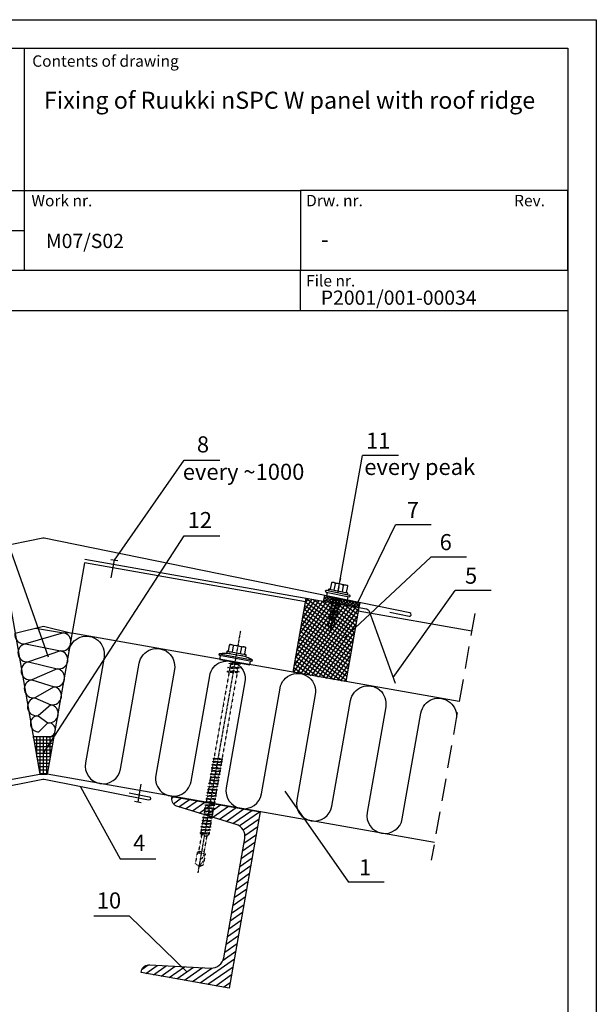
# Model space of a CAD drawing. Extents: x 190553 to 200423, y 174315 to 175524.
# Drawn here: x 191491 to 191813, y 174973 to 175524 of the extents above; entities that cross this region are included whole.
import ezdxf

# ---------------------------------------------------------------- set-up
doc = ezdxf.new("R2010")
doc.units = 0
doc.header["$MEASUREMENT"] = 0
for name, pattern in [('CENTER', [2, 1.25, -0.25, 0.25, -0.25]), ('CENTER2', [28.575, 19.05, -3.175, 3.175, -3.175]), ('HIDDEN', [0.375, 0.25, -0.125])]:
    doc.linetypes.add(name, pattern=pattern)
doc.layers.get('0').update_dxf_attribs({"linetype": 'CONTINUOUS'})
for name, color, linetype in [('GR_018', 1, 'CONTINUOUS'), ('GR_025', 2, 'CONTINUOUS'), ('GR_035', 3, 'CONTINUOUS'), ('GR_05', 4, 'CONTINUOUS'), ('KRESKOWANIA', 1, 'CONTINUOUS'), ('Table', 2, 'CONTINUOUS'), ('Text', 2, 'CONTINUOUS')]:
    doc.layers.add(name, color=color, linetype=linetype)
doc.styles.add('arial', font='arial.ttf')

# ---------------------------------------------------------------- blocks, each defined once
blk = doc.blocks.new('L03A')
at = {"layer": 'GR_018', "linetype": 'CENTER2'}
blk.add_line((0, -18.99), (0, 11), dxfattribs=at)
at = {"layer": 'GR_025', "linetype": 'Continuous', "ltscale": 3}
for p, q in [((-2.31, 4), (-2.31, 7.64)), ((2.31, 4), (2.31, 7.64)), ((-7, 2.4), (-7, 2.6)), ((-6.6, 3), (6.6, 3)), ((-6.6, 2), (6.6, 2)), ((-5.5, 3.4), (-5.5, 3.6)), ((-5.1, 4), (5.1, 4)), ((-5.1, 3), (5.1, 3)), ((-1.8, -1.23), (-1.8, 0)), ((1.8, -0.61), (1.8, 0)), ((5.5, 3.4), (5.5, 3.6)), ((7, 2.4), (7, 2.6)), ((-2.4, -1.51), (2.4, -0.66)), ((-2.4, -1.51), (-1.8, -1.23)), ((-2.4, -1.51), (-1.8, -1.56)), ((-2.4, -3.15), (2.4, -2.31)), ((-2.4, -3.15), (-1.8, -2.87)), ((-2.4, -3.15), (-1.8, -3.2)), ((-2.4, -4.79), (2.4, -3.95)), ((-2.4, -4.79), (-1.8, -4.51)), ((-2.4, -4.79), (-1.8, -4.85)), ((-1.8, -1.23), (1.8, -0.61)), ((-1.8, -1.56), (1.8, -0.94)), ((-1.8, -2.87), (-1.8, -1.56)), ((-1.8, -2.87), (1.8, -2.25)), ((-1.8, -3.2), (1.8, -2.59)), ((-1.8, -4.51), (-1.8, -3.2)), ((-1.8, -4.51), (1.8, -3.9)), ((-1.8, -4.85), (1.8, -4.23)), ((-1.8, -6.16), (-1.8, -4.85)), ((2.4, -0.66), (1.8, -0.61)), ((2.4, -0.66), (1.8, -0.94)), ((1.8, -2.25), (1.8, -0.94)), ((2.4, -2.31), (1.8, -2.25)), ((2.4, -2.31), (1.8, -2.59)), ((1.8, -3.9), (1.8, -2.59)), ((2.4, -3.95), (1.8, -3.9)), ((2.4, -3.95), (1.8, -4.23)), ((1.8, -5.54), (1.8, -4.23)), ((-2.4, -6.44), (2.4, -5.59)), ((-2.4, -6.44), (-1.8, -6.16)), ((-2.4, -6.44), (-1.8, -6.49)), ((-2.4, -8.08), (2.4, -7.23)), ((-2.4, -8.08), (-1.8, -7.8)), ((-2.4, -8.08), (-1.8, -8.13)), ((-2.4, -9.72), (2.4, -8.87)), ((-2.4, -9.72), (-1.8, -9.44)), ((-2.4, -9.72), (-1.8, -9.77)), ((-2.16, -11.32), (2.26, -10.54)), ((-1.8, -6.16), (1.8, -5.54)), ((-1.8, -6.49), (1.8, -5.87)), ((-1.8, -7.8), (-1.8, -6.49)), ((-1.8, -7.8), (1.8, -7.18)), ((-1.8, -8.13), (1.8, -7.51)), ((-1.8, -9.44), (-1.8, -8.13)), ((-1.8, -9.44), (1.8, -8.82)), ((-1.8, -9.77), (1.8, -9.15)), ((-1.8, -10.05), (-1.8, -9.77)), ((-1.71, -11.1), (1.78, -10.5)), ((-1.67, -11.36), (1.76, -10.77)), ((2.26, -10.54), (1.76, -10.77)), ((2.26, -10.54), (1.78, -10.5)), ((2.4, -5.59), (1.8, -5.54)), ((2.4, -5.59), (1.8, -5.87)), ((1.8, -7.18), (1.8, -5.87)), ((2.4, -7.23), (1.8, -7.18)), ((2.4, -7.23), (1.8, -7.51)), ((1.8, -8.82), (1.8, -7.51)), ((2.4, -8.87), (1.8, -8.82)), ((2.4, -8.87), (1.8, -9.15)), ((1.8, -10.05), (1.8, -9.15)), ((-2.16, -11.32), (-1.71, -11.11)), ((-2.16, -11.32), (-1.67, -11.36)), ((-1.5, -12), (1.5, -12)), ((0, -17), (-1.5, -16.13)), ((0, -17), (1.5, -16.13))]:
    blk.add_line(p, q, dxfattribs=at)
at = {"layer": 'GR_025', "ltscale": 3}
for p, q in [((-1.5, -16.13), (-1.5, -12)), ((1.5, -16.13), (1.5, -12))]:
    blk.add_line(p, q, dxfattribs=at)
at = {"layer": 'GR_025', "linetype": 'Continuous', "ltscale": 3}
blk.add_lwpolyline([(4.62, 4), (4.62, 7.6, 0.414214), (4.22, 8), (-4.22, 8, 0.414214), (-4.62, 7.6), (-4.62, 4)], format="xyb", dxfattribs=at)
blk.add_lwpolyline([(-6, 2), (-6, 0), (6, 0), (6, 2)], dxfattribs=at)
for centre, radius, start, end in [((-3.46, 5.99), 2.01, 55.0561, 124.9439), ((0, 0.48), 7.52, 72.1138, 107.8785), ((3.46, 5.99), 2.01, 55.0561, 124.9439), ((-6.6, 2.6), 0.4, 90, 180), ((-6.6, 2.4), 0.4, 180, 270), ((-5.1, 3.6), 0.4, 90, 180), ((-5.1, 3.4), 0.4, 180, 270), ((5.1, 3.6), 0.4, 0, 90), ((5.1, 3.4), 0.4, 270, 0), ((6.6, 2.6), 0.4, 0, 90), ((6.6, 2.4), 0.4, 270, 0), ((4.7, -10.05), 6.5, 180, 197.4688), ((-4.7, -10.05), 6.5, 342.5312, 0), ((12.47, -17), 12.47, 156.3655, 180)]:
    blk.add_arc(centre, radius, start, end, dxfattribs=at)
blk = doc.blocks.new('L01C')
at = {"layer": 'GR_018', "linetype": 'CENTER', "ltscale": 0.25}
blk.add_line((0, 17.51), (0, -119.7), dxfattribs=at)
at = {"layer": 'GR_018', "linetype": 'Continuous'}
for p, q in [((-4.62, 5.2), (-4.62, 8.8)), ((-4.22, 9.2), (4.22, 9.2)), ((-2.31, 5.2), (-2.31, 8.84)), ((2.31, 5.2), (2.31, 8.84)), ((4.62, 5.2), (4.62, 8.8)), ((-9.21, 2), (-9.5, 3)), ((-8.5, 0), (-8.5, 2)), ((-8.5, 0), (8.5, 0)), ((-5.5, 4.6), (-5.5, 4.8)), ((-5.1, 5.2), (5.1, 5.2)), ((-5.1, 4.2), (5.1, 4.2)), ((2.25, 0), (2.25, -0.19)), ((5.5, 4.6), (5.5, 4.8)), ((8.5, 0), (8.5, 2)), ((9.21, 2), (9.5, 3)), ((3.5, -0.38), (2.25, -0.19))]:
    blk.add_line(p, q, dxfattribs=at)
at = {"layer": 'GR_018', "linetype": 'HIDDEN', "ltscale": 0.25}
for p, q in [((-2.25, 0), (-2.25, -0.84)), ((-3.5, -1.39), (3.5, -0.38)), ((-3.5, -1.39), (-2.25, -0.84)), ((-3.5, -1.39), (-2.25, -1.58)), ((-3.5, -3.66), (3.5, -2.65)), ((-3.5, -3.66), (-2.25, -3.11)), ((-3.5, -3.66), (-2.25, -3.85)), ((-3.5, -5.93), (3.5, -4.92)), ((-3.5, -5.93), (-2.25, -5.38)), ((-2.25, -0.84), (2.25, -0.19)), ((-2.25, -1.58), (2.25, -0.92)), ((-2.25, -1.58), (-2.25, -3.11)), ((-2.25, -3.11), (2.25, -2.46)), ((-2.25, -3.85), (2.25, -3.2)), ((-2.25, -3.85), (-2.25, -5.38)), ((-2.25, -5.38), (2.25, -4.73)), ((-2.25, -6.12), (2.25, -5.47)), ((3.5, -0.38), (2.25, -0.92)), ((2.25, -0.92), (2.25, -2.46)), ((3.5, -2.65), (2.25, -2.46)), ((3.5, -2.65), (2.25, -3.2)), ((2.25, -3.2), (2.25, -4.73)), ((3.5, -4.92), (2.25, -4.73)), ((3.5, -4.92), (2.25, -5.47)), ((2.25, -5.47), (2.25, -54.29)), ((-3.5, -5.93), (-2.25, -6.12)), ((-2.25, -6.12), (-2.25, -54.95)), ((-2.75, -55.23), (2.75, -54.43)), ((-2.75, -55.23), (-2.25, -54.95)), ((-2.25, -54.95), (2.25, -54.29)), ((-2.25, -55.37), (2.25, -54.71)), ((2.75, -54.43), (2.25, -54.29)), ((2.75, -54.43), (2.25, -54.71)), ((2.25, -54.71), (2.25, -56.05)), ((-2.75, -55.23), (-2.25, -55.37)), ((-2.75, -56.99), (2.75, -56.19)), ((-2.75, -56.99), (-2.25, -56.71)), ((-2.75, -56.99), (-2.25, -57.12)), ((-2.75, -58.75), (2.75, -57.95)), ((-2.75, -58.75), (-2.25, -58.46)), ((-2.75, -58.75), (-2.25, -58.88)), ((-2.75, -60.5), (2.75, -59.71)), ((-2.75, -60.5), (-2.25, -60.22)), ((-2.75, -60.5), (-2.25, -60.64)), ((-2.25, -55.37), (-2.25, -56.71)), ((-2.25, -56.71), (2.25, -56.05)), ((-2.25, -57.12), (2.25, -56.47)), ((-2.25, -57.12), (-2.25, -58.46)), ((-2.25, -58.46), (2.25, -57.81)), ((-2.25, -58.88), (2.25, -58.23)), ((-2.25, -58.88), (-2.25, -60.22)), ((-2.25, -60.22), (2.25, -59.57)), ((-2.25, -60.64), (2.25, -59.99)), ((2.75, -56.19), (2.25, -56.05)), ((2.75, -56.19), (2.25, -56.47)), ((2.25, -56.47), (2.25, -57.81)), ((2.75, -57.95), (2.25, -57.81)), ((2.75, -57.95), (2.25, -58.23)), ((2.25, -58.23), (2.25, -59.57)), ((2.75, -59.71), (2.25, -59.57)), ((2.75, -59.71), (2.25, -59.99)), ((2.25, -59.99), (2.25, -61.33)), ((-2.75, -62.26), (2.75, -61.46)), ((-2.75, -62.26), (-2.25, -61.98)), ((-2.75, -62.26), (-2.25, -62.4)), ((-2.75, -64.02), (2.75, -63.22)), ((-2.75, -64.02), (-2.25, -63.74)), ((-2.75, -64.02), (-2.25, -64.16)), ((-2.75, -65.78), (2.75, -64.98)), ((-2.75, -65.78), (-2.25, -65.5)), ((-2.75, -65.78), (-2.25, -65.92)), ((-2.25, -60.64), (-2.25, -61.98)), ((-2.25, -61.98), (2.25, -61.33)), ((-2.25, -62.4), (2.25, -61.75)), ((-2.25, -62.4), (-2.25, -63.74)), ((-2.25, -63.74), (2.25, -63.09)), ((-2.25, -64.16), (2.25, -63.51)), ((-2.25, -64.16), (-2.25, -65.5)), ((-2.25, -65.5), (2.25, -64.84)), ((-2.25, -65.92), (2.25, -65.26)), ((-2.25, -65.92), (-2.25, -67.25)), ((2.75, -61.46), (2.25, -61.33)), ((2.75, -61.46), (2.25, -61.75)), ((2.25, -61.75), (2.25, -63.09)), ((2.75, -63.22), (2.25, -63.09)), ((2.75, -63.22), (2.25, -63.51)), ((2.25, -63.51), (2.25, -64.84)), ((2.75, -64.98), (2.25, -64.84)), ((2.75, -64.98), (2.25, -65.26)), ((2.25, -65.26), (2.25, -66.6)), ((-2.75, -67.54), (2.75, -66.74)), ((-2.75, -67.54), (-2.25, -67.25)), ((-2.75, -67.54), (-2.25, -67.67)), ((-2.75, -69.3), (2.75, -68.5)), ((-2.75, -69.3), (-2.25, -69.01)), ((-2.75, -69.3), (-2.25, -69.43)), ((-2.75, -71.05), (2.75, -70.26)), ((-2.75, -71.05), (-2.25, -70.77)), ((-2.75, -71.05), (-2.25, -71.19)), ((-2.25, -67.25), (2.25, -66.6)), ((-2.25, -67.67), (2.25, -67.02)), ((-2.25, -67.67), (-2.25, -69.01)), ((-2.25, -69.01), (2.25, -68.36)), ((-2.25, -69.43), (2.25, -68.78)), ((-2.25, -69.43), (-2.25, -70.77)), ((-2.25, -70.77), (2.25, -70.12)), ((-2.25, -71.19), (2.25, -70.54)), ((-2.25, -71.19), (-2.25, -72.53)), ((2.75, -66.74), (2.25, -66.6)), ((2.75, -66.74), (2.25, -67.02)), ((2.25, -67.02), (2.25, -68.36)), ((2.75, -68.5), (2.25, -68.36)), ((2.75, -68.5), (2.25, -68.78)), ((2.25, -68.78), (2.25, -70.12)), ((2.75, -70.26), (2.25, -70.12)), ((2.75, -70.26), (2.25, -70.54)), ((2.25, -70.54), (2.25, -71.88)), ((-2.75, -72.81), (2.75, -72.01)), ((-2.75, -72.81), (-2.25, -72.53)), ((-2.75, -72.81), (-2.25, -72.95)), ((-2.75, -74.57), (2.75, -73.77)), ((-2.75, -74.57), (-2.25, -74.29)), ((-2.75, -74.57), (-2.25, -74.71)), ((-2.75, -76.33), (2.75, -75.53)), ((-2.75, -76.33), (-2.25, -76.05)), ((-2.75, -76.33), (-2.25, -76.47)), ((-2.25, -72.53), (2.25, -71.88)), ((-2.25, -72.95), (2.25, -72.3)), ((-2.25, -72.95), (-2.25, -74.29)), ((-2.25, -74.29), (2.25, -73.64)), ((-2.25, -74.71), (2.25, -74.05)), ((-2.25, -74.71), (-2.25, -76.05)), ((-2.25, -76.05), (2.25, -75.39)), ((-2.25, -76.47), (2.25, -75.81)), ((-2.25, -76.47), (-2.25, -77.8)), ((2.75, -72.01), (2.25, -71.88)), ((2.75, -72.01), (2.25, -72.3)), ((2.25, -72.3), (2.25, -73.64)), ((2.75, -73.77), (2.25, -73.64)), ((2.75, -73.77), (2.25, -74.05)), ((2.25, -74.05), (2.25, -75.39)), ((2.75, -75.53), (2.25, -75.39)), ((2.75, -75.53), (2.25, -75.81)), ((2.25, -75.81), (2.25, -77.15)), ((-2.75, -78.09), (2.75, -77.29)), ((-2.75, -78.09), (-2.25, -77.8)), ((-2.75, -78.09), (-2.25, -78.22)), ((-2.75, -79.84), (2.75, -79.05)), ((-2.75, -79.84), (-2.25, -79.56)), ((-2.75, -79.84), (-2.25, -79.98)), ((-2.75, -81.6), (2.75, -80.81)), ((-2.75, -81.6), (-2.25, -81.32)), ((-2.75, -81.6), (-2.25, -81.74)), ((-2.25, -77.8), (2.25, -77.15)), ((-2.25, -78.22), (2.25, -77.57)), ((-2.25, -78.22), (-2.25, -79.56)), ((-2.25, -79.56), (2.25, -78.91)), ((-2.25, -79.98), (2.25, -79.33)), ((-2.25, -79.98), (-2.25, -81.32)), ((-2.25, -81.32), (2.25, -80.67)), ((-2.25, -81.74), (2.25, -81.09)), ((-2.25, -81.74), (-2.25, -83.08)), ((-2.25, -83.08), (2.25, -82.43)), ((2.75, -77.29), (2.25, -77.15)), ((2.75, -77.29), (2.25, -77.57)), ((2.25, -77.57), (2.25, -78.91)), ((2.75, -79.05), (2.25, -78.91)), ((2.75, -79.05), (2.25, -79.33)), ((2.25, -79.33), (2.25, -80.67)), ((2.75, -80.81), (2.25, -80.67)), ((2.75, -80.81), (2.25, -81.09)), ((2.25, -81.09), (2.25, -82.43)), ((2.75, -82.56), (2.25, -82.43)), ((-2.75, -83.36), (2.75, -82.56)), ((-2.75, -83.36), (-2.25, -83.08)), ((-2.75, -83.36), (-2.25, -83.5)), ((-2.75, -85.12), (2.75, -84.32)), ((-2.75, -85.12), (-2.25, -84.84)), ((-2.75, -85.12), (-2.25, -85.26)), ((-2.75, -86.88), (2.75, -86.08)), ((-2.75, -86.88), (-2.25, -86.6)), ((-2.75, -86.88), (-2.25, -87.02)), ((-2.75, -88.64), (2.75, -87.84)), ((-2.25, -83.5), (2.25, -82.85)), ((-2.25, -83.5), (-2.25, -84.84)), ((-2.25, -84.84), (2.25, -84.18)), ((-2.25, -85.26), (2.25, -84.6)), ((-2.25, -85.26), (-2.25, -86.6)), ((-2.25, -86.6), (2.25, -85.94)), ((-2.25, -87.02), (2.25, -86.36)), ((-2.25, -87.02), (-2.25, -88.35)), ((-2.25, -88.35), (2.25, -87.7)), ((2.75, -82.56), (2.25, -82.85)), ((2.25, -82.85), (2.25, -84.18)), ((2.75, -84.32), (2.25, -84.18)), ((2.75, -84.32), (2.25, -84.6)), ((2.25, -84.6), (2.25, -85.94)), ((2.75, -86.08), (2.25, -85.94)), ((2.75, -86.08), (2.25, -86.36)), ((2.25, -86.36), (2.25, -87.7)), ((2.75, -87.84), (2.25, -87.7)), ((2.75, -87.84), (2.25, -88.12)), ((-2.75, -88.64), (-2.25, -88.35)), ((-2.75, -88.64), (-2.25, -88.77)), ((-2.75, -90.39), (2.75, -89.6)), ((-2.75, -90.39), (-2.25, -90.11)), ((-2.75, -90.39), (-2.25, -90.53)), ((-2.75, -92.15), (2.75, -91.36)), ((-2.75, -92.15), (-2.25, -91.87)), ((-2.75, -92.15), (-2.25, -92.29)), ((-2.75, -93.91), (2.75, -93.11)), ((-2.25, -88.77), (2.25, -88.12)), ((-2.25, -88.77), (-2.25, -90.11)), ((-2.25, -90.11), (2.25, -89.46)), ((-2.25, -90.53), (2.25, -89.88)), ((-2.25, -90.53), (-2.25, -91.87)), ((-2.25, -91.87), (2.25, -91.22)), ((-2.25, -92.29), (2.25, -91.64)), ((-2.25, -92.29), (-2.25, -93.63)), ((-2.25, -93.63), (2.25, -92.98)), ((-2.25, -94.05), (2.25, -93.4)), ((2.25, -88.12), (2.25, -89.46)), ((2.75, -89.6), (2.25, -89.46)), ((2.75, -89.6), (2.25, -89.88)), ((2.25, -89.88), (2.25, -91.22)), ((2.75, -91.36), (2.25, -91.22)), ((2.75, -91.36), (2.25, -91.64)), ((2.25, -91.64), (2.25, -92.98)), ((2.75, -93.11), (2.25, -92.98)), ((2.75, -93.11), (2.25, -93.4)), ((2.25, -93.4), (2.25, -94.73)), ((-2.75, -93.91), (-2.25, -93.63)), ((-2.75, -93.91), (-2.25, -94.05)), ((-2.75, -95.67), (2.75, -94.87)), ((-2.75, -95.67), (-2.25, -95.39)), ((-2.75, -95.67), (-2.25, -95.81)), ((-2.75, -97.43), (2.75, -96.63)), ((-2.75, -97.43), (-2.25, -97.15)), ((-2.75, -97.43), (-2.25, -97.57)), ((-2.25, -94.05), (-2.25, -95.39)), ((-2.25, -95.39), (2.25, -94.73)), ((-2.25, -95.81), (2.25, -95.15)), ((-2.25, -95.81), (-2.25, -97.15)), ((-2.25, -97.15), (2.25, -96.49)), ((-2.25, -97.57), (2.25, -96.91)), ((-2.25, -97.57), (-2.25, -97.79)), ((-2.25, -97.79), (-1.5, -98.64)), ((-1.72, -97.79), (1.72, -97.79)), ((-1.5, -107.64), (-1.5, -98.64)), ((-1.33, -98.64), (1.33, -98.64)), ((1.5, -98.64), (2.25, -97.79)), ((1.5, -107.64), (1.5, -98.64)), ((2.75, -94.87), (2.25, -94.73)), ((2.75, -94.87), (2.25, -95.15)), ((2.25, -95.15), (2.25, -96.49)), ((2.75, -96.63), (2.25, -96.49)), ((2.75, -96.63), (2.25, -96.91)), ((2.25, -96.91), (2.25, -97.79)), ((-1.5, -107.64), (-2.25, -108.5)), ((-2.25, -108.5), (-2.25, -114.7)), ((-1.72, -108.5), (1.72, -108.5)), ((-1.33, -107.64), (1.33, -107.64)), ((1.5, -107.64), (2.25, -108.5)), ((2.25, -108.5), (2.25, -114.7)), ((0, -116), (-2.25, -114.7)), ((0, -116), (2.25, -111.89)), ((0, -116), (2.25, -114.7))]:
    blk.add_line(p, q, dxfattribs=at)
at = {"layer": 'GR_018', "linetype": 'Continuous'}
for points in [[(-9.5, 3), (9.5, 3)], [(9.21, 2), (-9.21, 2)]]:
    blk.add_lwpolyline(points, dxfattribs=at)
for centre, radius, start, end in [((-4.22, 8.8), 0.4, 90, 180), ((-3.46, 7.19), 2.01, 55.0561, 124.9439), ((0, 1.68), 7.52, 72.1138, 107.8785), ((3.46, 7.19), 2.01, 55.0561, 124.9439), ((4.22, 8.8), 0.4, 0, 90), ((0, -29.8), 34.15, 95.3336, 106.1505), ((-5.1, 4.8), 0.4, 90, 180), ((-5.1, 4.6), 0.4, 180, 270), ((0, -29.8), 34.15, 73.8495, 84.6664), ((5.1, 4.8), 0.4, 0, 90), ((5.1, 4.6), 0.4, 270, 0)]:
    blk.add_arc(centre, radius, start, end, dxfattribs=at)
at = {"layer": 'GR_018', "linetype": 'HIDDEN', "ltscale": 0.25}
blk.add_arc((13.62, -116), 13.62, 146.6015, 180, dxfattribs=at)
blk = doc.blocks.new('*X83')
at = {"color": 0, "linetype": 'Continuous'}
for p, q in [((-389.35, 507.79), (-388.45, 508.69)), ((-388.01, 504.71), (-384.03, 508.69)), ((-384.69, 503.61), (-379.61, 508.69)), ((-380.77, 503.12), (-375.19, 508.69)), ((-376.84, 502.62), (-370.77, 508.69)), ((-372.91, 502.13), (-366.35, 508.69)), ((-368.99, 501.64), (-361.93, 508.69)), ((-365.06, 501.15), (-357.51, 508.69)), ((-361.13, 500.65), (-353.09, 508.69)), ((-357.21, 500.16), (-348.67, 508.69)), ((-353.28, 499.67), (-344.25, 508.69)), ((-349.6, 498.93), (-339.84, 508.69)), ((-347.04, 497.06), (-339.35, 504.76)), ((-345.54, 494.14), (-339.35, 500.34)), ((-345.35, 489.92), (-339.35, 495.92)), ((-345.35, 485.5), (-339.35, 491.5)), ((-345.35, 481.08), (-339.35, 487.08)), ((-345.35, 476.66), (-339.35, 482.66)), ((-345.35, 472.24), (-339.35, 478.24)), ((-345.35, 467.82), (-339.35, 473.82)), ((-345.35, 463.41), (-339.35, 469.41)), ((-345.35, 458.99), (-339.35, 464.99)), ((-345.35, 454.57), (-339.35, 460.57)), ((-345.35, 450.15), (-339.35, 456.15)), ((-345.35, 445.73), (-339.35, 451.73)), ((-345.35, 441.31), (-339.35, 447.31)), ((-345.35, 436.89), (-339.35, 442.89)), ((-345.35, 432.47), (-339.35, 438.47)), ((-345.49, 423.49), (-339.35, 429.63)), ((-345.35, 428.05), (-339.35, 434.05)), ((-355.87, 408.69), (-339.35, 425.21)), ((-351.45, 408.69), (-339.35, 420.79)), ((-389.22, 410.69), (-386.35, 413.57)), ((-386.8, 408.69), (-381.29, 414.2)), ((-382.38, 408.69), (-376.24, 414.84)), ((-377.96, 408.69), (-371.19, 415.47)), ((-373.54, 408.69), (-366.13, 416.11)), ((-369.12, 408.69), (-361.08, 416.74)), ((-364.7, 408.69), (-356.02, 417.37)), ((-360.29, 408.69), (-350.95, 418.03)), ((-347.03, 408.69), (-339.35, 416.37)), ((-342.61, 408.69), (-339.35, 411.95))]:
    blk.add_line(p, q, dxfattribs=at)
blk = doc.blocks.new('C100')
at = {"layer": 'GR_035', "linetype": 'Continuous'}
blk.add_lwpolyline([(-50, 0), (-50, 1, -0.414214), (-46, 5), (-12.15, 9.25, 0.379101), (-6, 16.2), (-6, 83.8, 0.379101), (-12.15, 90.75), (-46, 95, -0.414214), (-50, 99), (-50, 100), (0, 100), (0, 0)], format="xyb", close=True, dxfattribs=at)
at = {"layer": 'KRESKOWANIA', "linetype": 'Continuous'}
blk.add_blockref('*X83', (339.35, -408.69), dxfattribs=at)
blk = doc.blocks.new('tabelka')
at = {"color": 2}
blk.add_lwpolyline([(730, 1169.61), (730, 1204.97)], dxfattribs=at)
at = {"layer": 'Table'}
for p, q in [((25, 1275), (730, 1275)), ((487.5, 1205), (487.5, 1275)), ((25, 1240), (487.5, 1240)), ((25, 1205), (730, 1205)), ((25, 1169.61), (965, 1169.61))]:
    blk.add_line(p, q, dxfattribs=at)
for points in [[(990, 0), (0, 0), (0, 1425), (990, 1425)], [(965, 25), (25, 25), (25, 1400), (965, 1400)], [(730, 1275), (730, 1205), (965, 1205), (965, 1275)]]:
    blk.add_lwpolyline(points, close=True, dxfattribs=at)
blk.add_lwpolyline([(487.5, 1275), (487.5, 1400)], dxfattribs=at)

msp = doc.modelspace()

# ---------------------------------------------------------------- hatches: boundary and pattern name
at = {"layer": 'GR_018', "linetype": 'Continuous', "ltscale": 100}
h = msp.add_hatch(dxfattribs=at)
h.set_pattern_fill('ANSI37', color=256, scale=15, angle=10, style=0)
h.set_pattern_definition([(55, (26518.1983, 6678.988), (-1.535910083, 1.075455818), []), (145, (26518.1983, 6678.988), (-1.075455818, -1.535910083), [])])
h.paths.add_polyline_path([(191643.43019, 175158.91545), (191672.97442, 175153.706), (191680.26765, 175195.06793), (191650.72341, 175200.27738)])
at = {"layer": 'GR_018', "ltscale": 100}
h = msp.add_hatch(dxfattribs=at)
h.set_pattern_fill('ANSI37', color=256, scale=15, angle=45, style=0)
h.set_pattern_definition([(90, (25444.5281, -8840.6968), (-1.875, 3e-16), []), (180, (25444.5281, -8840.6968), (-3e-16, -1.875), [])])
h.paths.add_polyline_path([(191501.8743, 175101.93613), (191505.8743, 175101.93613), (191509.55215, 175122.79425), (191507.12464, 175122.79425, -0.077617218), (191505.8902, 175122.79425), (191498.19646, 175122.79425)])
at = {"layer": 'KRESKOWANIA', "linetype": 'Continuous', "ltscale": 100}
h = msp.add_hatch(dxfattribs=at)
h.set_pattern_fill('ANSI37', color=256, scale=10, angle=350, style=0)
h.set_pattern_definition([(35, (26518.1983, 6678.9879), (-0.7169705454, 1.0239400554), []), (125, (26518.1983, 6678.9879), (-1.0239400554, -0.7169705454), [])])
h.paths.add_polyline_path([(191661.15627, 175201.85737), (191660.57149, 175198.54089), (191680.26765, 175195.06793), (191680.76149, 175197.86865)])

# ---------------------------------------------------------------- linework, layer by layer
at = {"layer": 'GR_018', "linetype": 'Continuous'}
for p, q in [((191543.5187, 175221.4961), (191582.47652, 175277.4029)), ((191582.47652, 175277.4029), (191602.47652, 175277.4029)), ((191668.77014, 175204.39026), (191682.34769, 175280.00589)), ((191702.34769, 175280.00589), (191682.34769, 175280.00589)), ((191506.67783, 175167.44041), (191469.68643, 175271.45942)), ((191679.0858, 175196.72623), (191700.73214, 175241.34144)), ((191720.73214, 175241.34144), (191700.73214, 175241.34144)), ((191503.8743, 175113.67823), (191582.47652, 175235.09491)), ((191582.47652, 175235.09491), (191602.47652, 175235.09491)), ((191672.37585, 175178.39309), (191720.44199, 175223.32166)), ((191740.44199, 175223.32166), (191720.44199, 175223.32166)), ((191699.48207, 175156.02154), (191734.17888, 175204.58965)), ((191754.17888, 175204.58965), (191734.17888, 175204.58965)), ((191660.57149, 175198.54089), (191661.15627, 175201.85737)), ((191680.26765, 175195.06793), (191660.57149, 175198.54089)), ((191680.76149, 175197.86865), (191680.26765, 175195.06793)), ((191501.8743, 175101.93613), (191505.8743, 175101.93613)), ((191638.78894, 175092.50157), (191674.49703, 175041.57697)), ((191546.78733, 175054.70031), (191566.78733, 175054.70031)), ((191694.49703, 175041.57697), (191674.49703, 175041.57697)), ((191552.01014, 175022.51539), (191532.01014, 175022.51539)), ((191584.13036, 174991.41992), (191552.01014, 175022.51539))]:
    msp.add_line(p, q, dxfattribs=at)
at = {"layer": 'GR_018', "linetype": 'HIDDEN', "ltscale": 50}
msp.add_line((191745.10627, 175191.75854), (191720.79553, 175053.88546), dxfattribs=at)
at = {"layer": 'GR_018'}
for p, q in [((191499.32694, 175183.60669), (191515.12799, 175180.94314)), ((191515.12799, 175180.94314), (191493.71434, 175174.8082)), ((191493.71434, 175174.8082), (191513.35712, 175170.90003)), ((191513.35712, 175170.90003), (191495.48521, 175164.7651)), ((191495.48521, 175164.7651), (191511.58625, 175160.85692)), ((191511.58625, 175160.85692), (191497.25608, 175154.72199)), ((191497.25608, 175154.72199), (191509.81538, 175150.81381)), ((191509.81538, 175150.81381), (191499.02695, 175144.67888)), ((191499.02695, 175144.67888), (191508.04451, 175140.77071)), ((191508.04451, 175140.77071), (191500.79782, 175134.63577)), ((191500.79782, 175134.63577), (191506.27364, 175130.7276)), ((191506.27364, 175130.7276), (191501.32566, 175125.62645))]:
    msp.add_line(p, q, dxfattribs=at)
at = {"layer": 'GR_018', "ltscale": 100}
msp.add_line((191509.55215, 175122.79425), (191498.19646, 175122.79425), dxfattribs=at)
at = {"layer": 'GR_018', "linetype": 'Continuous', "ltscale": 2}
msp.add_line((191524.47525, 175094.95615), (191546.78733, 175054.70031), dxfattribs=at)
at = {"layer": 'GR_018', "linetype": 'Continuous'}
msp.add_lwpolyline([(191672.97442, 175153.706), (191643.43019, 175158.91545), (191650.72341, 175200.27738), (191680.26765, 175195.06793)], close=True, dxfattribs=at)
at = {"layer": 'GR_018'}
msp.add_lwpolyline([(191518.02968, 175170.87268, -1), (191537.72583, 175167.39971), (191527.30694, 175108.31125, 1), (191547.0031, 175104.83828), (191557.42199, 175163.92675, -1), (191577.11814, 175160.45379), (191566.69925, 175101.36532, 1), (191586.39541, 175097.89236), (191596.8143, 175156.98082, -1), (191616.51045, 175153.50786), (191606.09156, 175094.41939, 1), (191625.78772, 175090.94643), (191636.20661, 175150.0349, -1), (191655.90276, 175146.56193), (191645.48387, 175087.47347, 1), (191665.18003, 175084.0005), (191675.59892, 175143.08897, -1), (191695.29507, 175139.61601), (191684.87618, 175080.52754, 1), (191704.57234, 175077.05458), (191714.99123, 175136.14304, -1), (191734.68738, 175132.67008)], format="xyb", dxfattribs=at)
at = {"layer": 'GR_025'}
for p, q in [((191481.03652, 175220.11306), (191501.8743, 175101.93613)), ((191526.71209, 175220.11306), (191505.8743, 175101.93613))]:
    msp.add_line(p, q, dxfattribs=at)
at = {"layer": 'GR_035', "linetype": 'Continuous'}
for p, q in [((191545.43907, 175221.15749), (191541.59832, 175221.83472)), ((191541.78222, 175211.64803), (191543.5187, 175221.4961)), ((191650.37612, 175198.30776), (191526.71209, 175220.11306)), ((191743.36979, 175181.91047), (191679.92035, 175193.09831)), ((191736.42386, 175142.51816), (191519.76616, 175180.72075)), ((191285.2166, 175063.73354), (191501.8743, 175101.93613)), ((191722.53201, 175063.73354), (191505.8743, 175101.93613)), ((191558.40345, 175096.36051), (191556.66697, 175086.51243)), ((191554.74659, 175086.85104), (191558.58734, 175086.17382))]:
    msp.add_line(p, q, dxfattribs=at)
at = {"layer": 'GR_05'}
for points in [[(191697.498, 175192.42259), (191708.37516, 175190.20961, 0.414213562), (191709.43652, 175190.91211), (191709.4764, 175191.10809, 0.414213562), (191708.7739, 175192.16946), (191504.27304, 175233.77563, 0.100694705), (191503.47557, 175233.77563), (191298.97471, 175192.16946, 0.414213562), (191298.27221, 175191.10809), (191298.31209, 175190.91211, 0.414213562), (191299.37345, 175190.20961), (191310.25061, 175192.42259)], [(191551.83561, 175091.48365), (191562.88073, 175089.3812, -0.414213562), (191563.68689, 175088.39626), (191563.66703, 175088.19725, -0.414213562), (191562.68209, 175087.39109), (191504.26277, 175098.95828, 0.098049589), (191503.48584, 175098.95828), (191445.06652, 175087.39109, -0.414213562), (191444.08158, 175088.19725), (191444.06172, 175088.39626, -0.414213562), (191444.86788, 175089.3812), (191455.913, 175091.48365)]]:
    msp.add_lwpolyline(points, format="xyb", dxfattribs=at)
at = {"layer": 'GR_05', "linetype": 'Continuous'}
msp.add_lwpolyline([(191527.05938, 175222.08268), (191684.47627, 175194.32584, -0.267949192), (191686.00836, 175193.04026), (191700.66232, 175152.77885)], format="xyb", dxfattribs=at)
at = {"layer": 'KRESKOWANIA', "linetype": 'Continuous'}
for p, q in [((191487.98245, 175180.72075), (191503.8743, 175184.7635)), ((191503.8743, 175184.7635), (191519.76616, 175180.72075))]:
    msp.add_line(p, q, dxfattribs=at)
for centre, radius, start, end in [((191492.92738, 175179.84712), 5.1, 170.3017719, 278.8764813), ((191514.14408, 175175.93895), 5.1, 261.1235187, 78.8764813), ((191515.91495, 175185.98206), 5.1, 261.1235187, 291.2767168), ((191494.69825, 175169.80402), 5.1, 101.1235187, 278.8764813), ((191512.37321, 175165.89584), 5.1, 261.1235187, 78.8764813), ((191496.46913, 175159.76091), 5.1, 101.1235187, 278.8764813), ((191510.60234, 175155.85273), 5.1, 261.1235187, 78.8764813), ((191498.24, 175149.7178), 5.1, 101.1235187, 278.8764813), ((191508.83147, 175145.80963), 5.1, 261.1235187, 78.8764813), ((191500.01087, 175139.67469), 5.1, 101.1235187, 278.8764813), ((191507.06059, 175135.76652), 5.1, 261.1235187, 78.8764813), ((191501.1665, 175130.21926), 4.59556, 108.2869139, 271.9847403), ((191506.50742, 175126.74635), 4, 261.1235187, 78.8764813)]:
    msp.add_arc(centre, radius, start, end, dxfattribs=at)

# ---------------------------------------------------------------- block references
at = {"layer": 'GR_018', "linetype": 'Continuous', "rotation": 349.9999999994525}
msp.add_blockref('C100', (191607.77827, 174982.41577), dxfattribs=at)
at = {"layer": 'GR_035'}
for name, p, rotation in [('L03A', (191667.97267, 175200.47056), 348.4999999992165), ('L01C', (191610.95393, 175164.63165), 349.9999999994525)]:
    msp.add_blockref(name, p, dxfattribs=dict(at, rotation=rotation))
at = {"layer": 'Table', "xscale": 0.6363636363530532, "yscale": 0.6363636363530532, "zscale": 0.6363636363451157}
msp.add_blockref('tabelka', (191183.08411, 174616.80957), dxfattribs=at)

# ---------------------------------------------------------------- texts
at = {"layer": 'GR_025', "style": 'arial'}
for s, p in [('11', (191684.25467, 175283.83368)), ('8', (191589.66968, 175281.77382)), ('every ~1000', (191581.77755, 175266.45445)), ('every peak', (191683.29651, 175269.18468)), ('7', (191707.06252, 175245.16922)), ('12', (191584.51515, 175239.46582)), ('6', (191725.4421, 175227.14944)), ('5', (191739.6333, 175208.41744)), ('4', (191553.98048, 175059.07122)), ('1', (191680.34293, 175045.40476)), ('10', (191533.67682, 175026.88631))]:
    msp.add_text(s, height=9, dxfattribs=at).set_placement(p)
at = {"layer": 'Text', "color": 1, "style": 'arial'}
for s, height, p in [('Contents of drawing', 6.3636364, (191497.57799, 175497.33642)), ('Work nr.', 6.363636, (191497.11192, 175419.3217)), ('Drw. nr.', 6.363636, (191650.75885, 175419.35482)), ('Rev.', 6.363636, (191767.11397, 175419.35414)), ('File nr.', 6.363636, (191650.75885, 175374.52859))]:
    msp.add_text(s, height=height, dxfattribs=at).set_placement(p)
at = {"layer": 'Text', "style": 'arial'}
msp.add_text('Fixing of Ruukki nSPC W panel with roof ridge', height=9.5454545, dxfattribs=at).set_placement((191504.13525, 175473.83249))
at = {"layer": 'Text', "attachment_point": 1, "style": 'arial'}
for s, insert, char_height, width in [('{\\fArial|b0|i0|c238|p34;M07/S02}', (191505.22913, 175403.95323), 7.9545455, 108), ('{\\fArial|b0|i0|c238|p34;-}', (191658.96393, 175405.70909), 9.5454545, 83.6295415), ('{\\fArial|b0|i0|c238|p34;P2001/001-00034}', (191658.96393, 175372.26417), 7.9545455, 67)]:
    msp.add_mtext(s, dxfattribs=dict(at, insert=insert, char_height=char_height, width=width))

doc.saveas('drawing.dxf')
